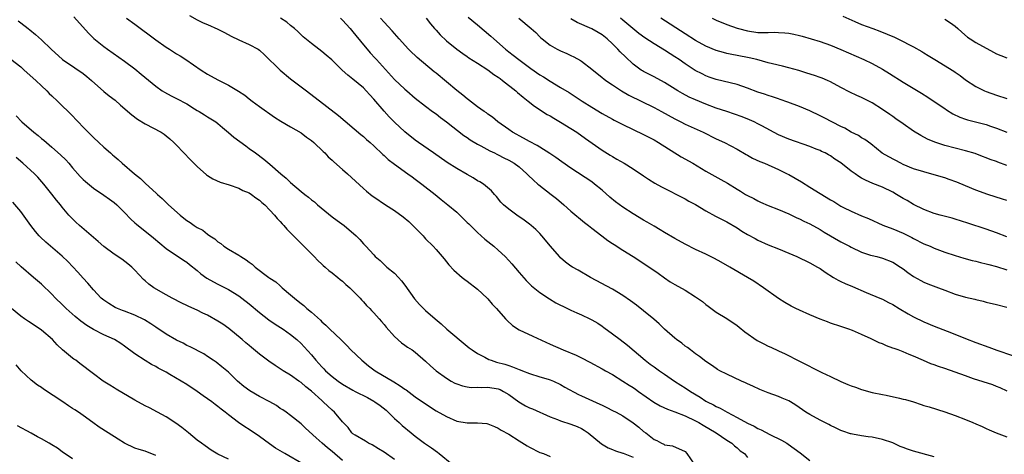
# Model space of a CAD drawing. Units: inches. Extents: x 2628000 to 2631000, y 1509000 to 1512000.
# Drawn here: x 2628771 to 2628960, y 1509227 to 1509311 of the extents above; entities that cross this region are included whole.
import ezdxf

# ---------------------------------------------------------------- set-up
doc = ezdxf.new("R2010")
doc.units = ezdxf.units.IN
doc.header["$MEASUREMENT"] = 0
doc.layers.add('LD26281509_2ft', color=80, linetype='Continuous')

msp = doc.modelspace()

# ---------------------------------------------------------------- linework, layer by layer
at = {"layer": 'LD26281509_2ft'}
for points, elevation in [([(2628770.48, 1509310.48), (2628771, 1509310.1), (2628772.46, 1509309), (2628772.77, 1509308.77), (2628773.86, 1509307.86), (2628775, 1509306.81), (2628776.87, 1509305), (2628779.05, 1509303.05), (2628781.4, 1509301.4), (2628783, 1509300.31), (2628783.74, 1509299.74), (2628784.65, 1509299), (2628787, 1509296.85), (2628788.02, 1509296.02), (2628789.16, 1509295.16), (2628790.25, 1509294.25), (2628792.38, 1509292.38), (2628793.52, 1509291.52), (2628795, 1509290.62), (2628798.03, 1509289), (2628798.61, 1509288.61), (2628799, 1509288.29), (2628799.7, 1509287.7), (2628800.47, 1509287), (2628801, 1509286.49), (2628803.7, 1509283.7), (2628805, 1509282.42), (2628806.8, 1509280.8), (2628807, 1509280.66), (2628808.02, 1509280.02), (2628809.39, 1509279.39), (2628811.15, 1509278.85), (2628813, 1509278.21), (2628813.79, 1509277.79), (2628815, 1509277.28), (2628815.45, 1509277), (2628816.32, 1509276.32), (2628817, 1509275.87), (2628817.45, 1509275.45), (2628818.01, 1509275), (2628819, 1509273.97), (2628819.9, 1509273), (2628820.37, 1509272.37), (2628821, 1509271.75), (2628821.34, 1509271.34), (2628821.67, 1509271), (2628822.28, 1509270.28), (2628823, 1509269.59), (2628824.28, 1509268.28), (2628825.3, 1509267.3), (2628827.55, 1509265), (2628828.25, 1509264.25), (2628829, 1509263.56), (2628829.29, 1509263.29), (2628829.63, 1509263), (2628830.33, 1509262.33), (2628831, 1509261.85), (2628832.07, 1509261), (2628832.56, 1509260.56), (2628833, 1509260.24), (2628833.64, 1509259.64), (2628834.42, 1509259), (2628835, 1509258.43), (2628836.36, 1509257), (2628836.65, 1509256.65), (2628837, 1509256.3), (2628837.6, 1509255.6), (2628838.23, 1509255), (2628838.59, 1509254.59), (2628839, 1509254.17), (2628840.05, 1509253), (2628840.48, 1509252.48), (2628841, 1509251.88), (2628841.37, 1509251.37), (2628843, 1509249.58), (2628844.36, 1509248.36), (2628845, 1509247.95), (2628845.53, 1509247.53), (2628846.38, 1509247), (2628847, 1509246.56), (2628849, 1509244.84), (2628849.94, 1509243.94), (2628851.02, 1509243), (2628853, 1509241.56), (2628853.95, 1509241), (2628854.62, 1509240.62), (2628855, 1509240.47), (2628856.08, 1509240.08), (2628857, 1509239.89), (2628857.78, 1509239.78), (2628859, 1509239.8), (2628859.74, 1509239.74), (2628861, 1509239.83), (2628863, 1509239.49), (2628863.36, 1509239.36), (2628864, 1509239), (2628865, 1509238.39), (2628866.97, 1509236.97), (2628868.24, 1509236.24), (2628869, 1509235.86), (2628869.62, 1509235.62), (2628873, 1509234.13), (2628874.41, 1509233.59), (2628875, 1509233.35), (2628877, 1509232.66), (2628878.21, 1509232.21), (2628879, 1509231.82), (2628879.54, 1509231.54), (2628880.34, 1509231), (2628882.9, 1509228.9), (2628884.15, 1509228.15), (2628885, 1509227.81), (2628885.55, 1509227.55), (2628887, 1509227.12), (2628887.08, 1509227.08), (2628889, 1509226.33)], 10170), ([(2628781.25, 1509311.25), (2628784.08, 1509308.08), (2628785.1, 1509307.1), (2628787, 1509305.54), (2628787.73, 1509305), (2628791, 1509302.69), (2628793, 1509301.21), (2628794.22, 1509300.22), (2628797, 1509297.86), (2628798.25, 1509297), (2628798.7, 1509296.7), (2628800, 1509296), (2628801, 1509295.53), (2628803, 1509294.47), (2628804.47, 1509293.53), (2628805, 1509293.2), (2628805.36, 1509293), (2628806.37, 1509292.37), (2628807, 1509291.95), (2628807.61, 1509291.61), (2628808.58, 1509291), (2628809, 1509290.7), (2628809.9, 1509289.9), (2628811, 1509288.97), (2628812.04, 1509288.04), (2628814.35, 1509286.35), (2628815, 1509285.89), (2628816.23, 1509285), (2628817.81, 1509283.81), (2628819, 1509282.82), (2628821.09, 1509281), (2628822.15, 1509280.15), (2628823, 1509279.28), (2628825, 1509277.54), (2628825.7, 1509277), (2628826.45, 1509276.45), (2628827, 1509275.94), (2628827.56, 1509275.56), (2628828.18, 1509275), (2628831, 1509272.71), (2628831.97, 1509271.97), (2628833.3, 1509271), (2628835.65, 1509269), (2628836.3, 1509268.3), (2628837, 1509267.5), (2628837.48, 1509267), (2628839, 1509265.32), (2628839.31, 1509265), (2628840.24, 1509264.24), (2628841, 1509263.49), (2628841.55, 1509263), (2628843, 1509261.79), (2628843.77, 1509261), (2628844.36, 1509260.36), (2628845, 1509259.53), (2628846.87, 1509256.87), (2628847.8, 1509255.8), (2628848.59, 1509255), (2628849, 1509254.62), (2628850.82, 1509253), (2628852.02, 1509252.02), (2628853.1, 1509251), (2628857, 1509247.76), (2628857.42, 1509247.42), (2628857.98, 1509247), (2628859, 1509246.32), (2628860.38, 1509245.62), (2628861.18, 1509245.18), (2628861.65, 1509245), (2628862.66, 1509244.66), (2628864.23, 1509244.23), (2628865, 1509243.98), (2628865.76, 1509243.76), (2628867, 1509243.25), (2628867.19, 1509243.19), (2628867.69, 1509243), (2628869, 1509242.44), (2628871, 1509241.8), (2628872.61, 1509241.39), (2628873, 1509241.27), (2628873.63, 1509241), (2628875, 1509240.36), (2628875.82, 1509239.82), (2628878.43, 1509238.43), (2628879, 1509238.18), (2628882.56, 1509236.56), (2628883, 1509236.32), (2628883.92, 1509235.92), (2628885, 1509235.35), (2628885.71, 1509235), (2628887, 1509234.28), (2628889, 1509232.95), (2628890.09, 1509232.09), (2628891, 1509231.29), (2628891.4, 1509231), (2628893, 1509229.72), (2628893.52, 1509229.52), (2628894.47, 1509229), (2628894.86, 1509228.86), (2628895, 1509228.71), (2628896.54, 1509228.54), (2628899, 1509227.41), (2628899.35, 1509227), (2628900.76, 1509225)], 10168), ([(2628791.37, 1509311), (2628793, 1509309.82), (2628797, 1509306.83), (2628799, 1509305.41), (2628799.66, 1509305), (2628801, 1509304.12), (2628801.71, 1509303.71), (2628802.82, 1509303), (2628805.73, 1509301), (2628807, 1509300.23), (2628809, 1509299.11), (2628811, 1509298.1), (2628812.93, 1509296.93), (2628814.14, 1509296.14), (2628815, 1509295.43), (2628815.6, 1509295), (2628817, 1509293.95), (2628819.89, 1509291.89), (2628821.12, 1509291.12), (2628823, 1509290.05), (2628825, 1509288.87), (2628826.06, 1509288.06), (2628827, 1509287.41), (2628827.49, 1509287), (2628829.27, 1509285.27), (2628829.56, 1509285), (2628830.25, 1509284.25), (2628831, 1509283.59), (2628831.3, 1509283.3), (2628833, 1509281.84), (2628833.95, 1509281), (2628837, 1509278.14), (2628837.61, 1509277.61), (2628838.73, 1509276.73), (2628839, 1509276.53), (2628841.28, 1509275), (2628843, 1509273.93), (2628844.69, 1509272.69), (2628845.78, 1509271.78), (2628848.51, 1509269), (2628848.73, 1509268.73), (2628849, 1509268.44), (2628850.45, 1509267), (2628851, 1509266.35), (2628852.2, 1509265), (2628852.55, 1509264.55), (2628853.45, 1509263.45), (2628854.42, 1509262.42), (2628856.04, 1509261), (2628856.57, 1509260.57), (2628857, 1509260.27), (2628859, 1509258.7), (2628860.85, 1509257), (2628861, 1509256.85), (2628861.85, 1509255.85), (2628862.64, 1509255), (2628864.39, 1509253), (2628864.68, 1509252.68), (2628865.74, 1509251.74), (2628867, 1509250.89), (2628869.63, 1509249.63), (2628873, 1509248.15), (2628875.51, 1509247), (2628877.99, 1509245.99), (2628879, 1509245.46), (2628880.64, 1509244.64), (2628883, 1509243.39), (2628883.65, 1509243), (2628885, 1509242.25), (2628887, 1509241), (2628888.21, 1509240.21), (2628889, 1509239.73), (2628889.44, 1509239.44), (2628890.03, 1509239), (2628892.94, 1509236.94), (2628894.2, 1509236.2), (2628895.57, 1509235.57), (2628897, 1509235.05), (2628899, 1509234.29), (2628901, 1509233.34), (2628901.62, 1509233), (2628902.48, 1509232.48), (2628904.99, 1509231), (2628907, 1509229.59), (2628907.97, 1509229), (2628908.48, 1509228.48), (2628909, 1509228.1), (2628909.57, 1509227.57), (2628910.42, 1509227), (2628911, 1509226.25)], 10166), ([(2628803.53, 1509311.53), (2628805, 1509310.67), (2628806.12, 1509310.12), (2628807, 1509309.75), (2628809, 1509308.87), (2628810.24, 1509308.24), (2628811.55, 1509307.55), (2628813, 1509306.82), (2628815, 1509305.94), (2628816.77, 1509305), (2628817, 1509304.85), (2628817.96, 1509303.95), (2628820.95, 1509300.95), (2628823, 1509299.33), (2628826.02, 1509297), (2628829.99, 1509293.99), (2628832.23, 1509292.23), (2628836.53, 1509288.53), (2628837, 1509288.16), (2628837.6, 1509287.6), (2628838.32, 1509287), (2628839, 1509286.4), (2628840.73, 1509284.73), (2628841, 1509284.52), (2628841.77, 1509283.77), (2628843, 1509282.85), (2628845.59, 1509281), (2628846.39, 1509280.39), (2628847, 1509279.96), (2628848.3, 1509279), (2628850.81, 1509277), (2628852, 1509276), (2628853.31, 1509275), (2628855, 1509273.56), (2628857, 1509271.61), (2628857.3, 1509271.3), (2628859, 1509269.64), (2628859.73, 1509269), (2628860.39, 1509268.39), (2628862.13, 1509267), (2628863, 1509266.25), (2628864.3, 1509265), (2628865, 1509264.26), (2628865.59, 1509263.59), (2628867, 1509261.92), (2628868.38, 1509260.38), (2628869, 1509259.74), (2628869.38, 1509259.38), (2628871, 1509258.08), (2628872.86, 1509256.86), (2628874.11, 1509256.11), (2628875, 1509255.66), (2628875.42, 1509255.42), (2628877, 1509254.68), (2628878.13, 1509254.13), (2628879, 1509253.77), (2628880.65, 1509253), (2628881, 1509252.83), (2628882.15, 1509252.15), (2628883, 1509251.61), (2628883.36, 1509251.36), (2628885, 1509250.13), (2628886.45, 1509249), (2628887.91, 1509247.91), (2628891.28, 1509245), (2628892.28, 1509244.28), (2628893, 1509243.72), (2628894.03, 1509243), (2628895, 1509242.35), (2628896.96, 1509241), (2628898.19, 1509240.19), (2628899, 1509239.69), (2628900, 1509239), (2628901.87, 1509237.87), (2628903, 1509237.15), (2628903.26, 1509237), (2628904.43, 1509236.43), (2628905, 1509236.1), (2628905.76, 1509235.76), (2628907.07, 1509235), (2628909, 1509233.99), (2628911, 1509232.86), (2628912.28, 1509232.28), (2628913, 1509231.84), (2628913.61, 1509231.61), (2628915.32, 1509230.68), (2628917.59, 1509229.59), (2628918.57, 1509229), (2628918.83, 1509228.83), (2628919.97, 1509227.97), (2628921.14, 1509227.14), (2628923, 1509225.66)], 10164), ([(2628947, 1509226.41), (2628943, 1509227.47), (2628941.86, 1509227.86), (2628941, 1509228.18), (2628940.41, 1509228.41), (2628939, 1509229.06), (2628937, 1509229.76), (2628935, 1509230.18), (2628934.25, 1509230.25), (2628933, 1509230.45), (2628931.21, 1509230.79), (2628931, 1509230.81), (2628930.85, 1509230.85), (2628929.35, 1509231.35), (2628929, 1509231.48), (2628927.99, 1509231.99), (2628927, 1509232.45), (2628926.65, 1509232.65), (2628925, 1509233.47), (2628923, 1509234.54), (2628922.27, 1509235), (2628920.33, 1509236.33), (2628919.31, 1509237), (2628919, 1509237.18), (2628917.71, 1509237.71), (2628917, 1509238.01), (2628915, 1509238.73), (2628913.38, 1509239.38), (2628912.01, 1509240.01), (2628911, 1509240.46), (2628910.64, 1509240.64), (2628909.84, 1509241), (2628907, 1509242.34), (2628905.7, 1509243), (2628905.26, 1509243.26), (2628905, 1509243.41), (2628904.09, 1509244.09), (2628903, 1509244.78), (2628901.77, 1509245.77), (2628901, 1509246.26), (2628900, 1509247), (2628899.45, 1509247.45), (2628899, 1509247.75), (2628898.33, 1509248.33), (2628897.34, 1509249), (2628897, 1509249.28), (2628895, 1509251.04), (2628894.02, 1509252.02), (2628892.94, 1509252.94), (2628891, 1509254.57), (2628889.64, 1509255.64), (2628888.5, 1509256.5), (2628887, 1509257.53), (2628885, 1509258.74), (2628880.79, 1509261), (2628878.37, 1509262.36), (2628877.29, 1509263), (2628877, 1509263.19), (2628875.95, 1509263.95), (2628875, 1509264.78), (2628874.77, 1509265), (2628873.04, 1509267.04), (2628871.41, 1509269), (2628871, 1509269.44), (2628870.21, 1509270.21), (2628869.35, 1509271), (2628869, 1509271.29), (2628868.01, 1509272.01), (2628866.55, 1509273), (2628865, 1509274.13), (2628863.98, 1509275), (2628863.52, 1509275.52), (2628862.63, 1509276.63), (2628862.29, 1509277), (2628861.69, 1509277.69), (2628860.12, 1509279), (2628859.42, 1509279.42), (2628859, 1509279.64), (2628858.17, 1509280.17), (2628857, 1509280.83), (2628855, 1509282.02), (2628853.18, 1509283.18), (2628850.49, 1509285), (2628847.64, 1509287), (2628847, 1509287.46), (2628845, 1509289.08), (2628843, 1509290.91), (2628841.98, 1509291.98), (2628841, 1509293.06), (2628839, 1509295.4), (2628838.22, 1509296.22), (2628837.52, 1509297), (2628837, 1509297.53), (2628835, 1509299.22), (2628833.99, 1509299.99), (2628832.89, 1509301), (2628830.95, 1509302.95), (2628829.87, 1509303.87), (2628829, 1509304.56), (2628828.4, 1509305), (2628827, 1509306.1), (2628825.43, 1509307.43), (2628824.41, 1509308.41), (2628823.74, 1509309), (2628823, 1509309.6), (2628822.24, 1509310.24), (2628821.07, 1509311)], 10162), ([(2628832.57, 1509311), (2628833, 1509310.59), (2628834.48, 1509309), (2628835, 1509308.38), (2628837, 1509305.88), (2628837.73, 1509305), (2628838.32, 1509304.32), (2628839.29, 1509303.29), (2628839.53, 1509303), (2628843, 1509299.18), (2628845, 1509297.29), (2628845.36, 1509297), (2628847, 1509295.59), (2628849, 1509294.02), (2628850.35, 1509293), (2628851, 1509292.54), (2628851.86, 1509291.86), (2628853, 1509291.02), (2628856.37, 1509288.37), (2628857, 1509287.96), (2628857.56, 1509287.56), (2628859, 1509286.69), (2628859.64, 1509286.36), (2628861.4, 1509285.4), (2628862.25, 1509285), (2628862.74, 1509284.74), (2628863, 1509284.64), (2628864.07, 1509284.07), (2628865, 1509283.62), (2628866.04, 1509283), (2628867, 1509282.31), (2628868.52, 1509281), (2628868.74, 1509280.74), (2628869.75, 1509279.75), (2628870.64, 1509279), (2628870.82, 1509278.82), (2628873.2, 1509277), (2628874.2, 1509276.2), (2628875.63, 1509275), (2628877, 1509273.75), (2628879.58, 1509271.58), (2628880.38, 1509271), (2628881, 1509270.51), (2628882.96, 1509269.04), (2628884.12, 1509268.12), (2628885, 1509267.55), (2628885.32, 1509267.32), (2628887, 1509266.22), (2628889, 1509265), (2628891.45, 1509263.45), (2628893.79, 1509261.79), (2628895, 1509260.91), (2628896.14, 1509260.14), (2628897, 1509259.62), (2628899, 1509258.51), (2628901, 1509257.26), (2628901.38, 1509257), (2628902.32, 1509256.32), (2628903, 1509255.74), (2628903.44, 1509255.44), (2628905, 1509254.32), (2628907, 1509253.08), (2628909, 1509251.73), (2628909.42, 1509251.42), (2628910.52, 1509250.52), (2628912.85, 1509248.85), (2628914.16, 1509248.16), (2628915, 1509247.74), (2628915.53, 1509247.53), (2628917, 1509246.83), (2628918.26, 1509246.26), (2628921, 1509244.82), (2628925.34, 1509242.66), (2628927, 1509241.85), (2628929, 1509240.9), (2628930.35, 1509240.35), (2628931, 1509240.07), (2628931.81, 1509239.81), (2628933, 1509239.36), (2628935, 1509238.82), (2628937, 1509238.38), (2628937.75, 1509238.25), (2628940.29, 1509237.71), (2628941, 1509237.54), (2628941.43, 1509237.43), (2628942.98, 1509236.98), (2628944.49, 1509236.49), (2628945, 1509236.31), (2628946.02, 1509236.02), (2628949, 1509235.04), (2628951, 1509234.35), (2628953, 1509233.59), (2628954.39, 1509233), (2628955, 1509232.76), (2628956.21, 1509232.21), (2628957, 1509231.86), (2628957.57, 1509231.57), (2628958.92, 1509231), (2628961, 1509230.22)], 10160), ([(2628961.04, 1509239.04), (2628959.69, 1509239.69), (2628959, 1509239.94), (2628958.25, 1509240.25), (2628954.54, 1509241.46), (2628953, 1509241.98), (2628949, 1509243.41), (2628947.8, 1509243.8), (2628947, 1509244.1), (2628946.33, 1509244.33), (2628944.94, 1509244.94), (2628943, 1509245.83), (2628942.14, 1509246.14), (2628941, 1509246.65), (2628940.03, 1509247), (2628939.26, 1509247.26), (2628939, 1509247.37), (2628937.79, 1509247.79), (2628937, 1509248.16), (2628936.39, 1509248.39), (2628934.84, 1509249.16), (2628933, 1509250), (2628931.26, 1509250.74), (2628930.53, 1509251), (2628929.37, 1509251.37), (2628929, 1509251.52), (2628927, 1509252.17), (2628926.42, 1509252.42), (2628925, 1509252.91), (2628923, 1509253.75), (2628921, 1509254.68), (2628920.32, 1509255), (2628919.45, 1509255.45), (2628918.17, 1509256.17), (2628916.95, 1509256.95), (2628914.12, 1509259), (2628912.24, 1509260.24), (2628911.04, 1509261), (2628907.63, 1509263), (2628905.95, 1509263.95), (2628904.64, 1509264.64), (2628903, 1509265.45), (2628901, 1509266.37), (2628899, 1509267.38), (2628897, 1509268.49), (2628895, 1509269.68), (2628894.19, 1509270.19), (2628893, 1509270.87), (2628891.67, 1509271.67), (2628891, 1509272.03), (2628889, 1509273.24), (2628887, 1509274.57), (2628885.6, 1509275.6), (2628884.49, 1509276.49), (2628883, 1509277.81), (2628881.56, 1509279), (2628881, 1509279.41), (2628877, 1509282.07), (2628875.27, 1509283.27), (2628874.11, 1509284.11), (2628872.91, 1509284.91), (2628871, 1509286.09), (2628870.46, 1509286.46), (2628869, 1509287.19), (2628867.87, 1509287.87), (2628867, 1509288.3), (2628866.56, 1509288.56), (2628865.75, 1509289), (2628865, 1509289.52), (2628862.91, 1509291), (2628861.89, 1509291.89), (2628861, 1509292.5), (2628860.72, 1509292.72), (2628860.29, 1509293), (2628859, 1509293.91), (2628857.25, 1509295.25), (2628857, 1509295.42), (2628856.16, 1509296.16), (2628855, 1509297.06), (2628851, 1509300.36), (2628850.64, 1509300.64), (2628847.39, 1509303.39), (2628847, 1509303.78), (2628846.36, 1509304.36), (2628845.72, 1509305), (2628843.9, 1509307), (2628843, 1509308.02), (2628842.56, 1509308.56), (2628841, 1509310.22), (2628840.31, 1509311)], 10158), ([(2628849.09, 1509311), (2628849.91, 1509309.91), (2628850.72, 1509309), (2628851, 1509308.66), (2628851.79, 1509307.79), (2628853, 1509306.62), (2628855, 1509304.99), (2628856.17, 1509304.17), (2628857, 1509303.62), (2628857.35, 1509303.35), (2628859, 1509302.32), (2628860.97, 1509301.03), (2628862.13, 1509300.13), (2628863, 1509299.61), (2628863.34, 1509299.34), (2628863.82, 1509299), (2628866.35, 1509297), (2628866.68, 1509296.68), (2628867.76, 1509295.76), (2628868.78, 1509295), (2628870, 1509294), (2628872.43, 1509292.43), (2628873, 1509292.13), (2628873.7, 1509291.7), (2628875, 1509290.95), (2628877, 1509289.72), (2628878.11, 1509289), (2628879.82, 1509287.82), (2628883, 1509285.54), (2628884.57, 1509284.57), (2628885, 1509284.29), (2628885.83, 1509283.83), (2628887.27, 1509283), (2628889, 1509281.91), (2628891, 1509280.56), (2628891.92, 1509279.92), (2628893.16, 1509279.16), (2628894.44, 1509278.44), (2628899, 1509276.15), (2628899.73, 1509275.73), (2628901, 1509275.06), (2628903, 1509273.86), (2628904.83, 1509272.83), (2628907, 1509271.7), (2628909, 1509270.54), (2628909.94, 1509269.94), (2628911, 1509269.29), (2628912.47, 1509268.47), (2628913, 1509268.19), (2628915, 1509267.3), (2628917, 1509266.5), (2628919, 1509265.66), (2628920.5, 1509265), (2628923, 1509263.81), (2628924.51, 1509263), (2628925, 1509262.71), (2628925.99, 1509261.99), (2628927.55, 1509261), (2628928.45, 1509260.45), (2628929, 1509260.23), (2628929.83, 1509259.83), (2628931.25, 1509259.25), (2628933.89, 1509258.11), (2628936.52, 1509257), (2628937, 1509256.78), (2628938.18, 1509256.18), (2628939, 1509255.75), (2628940.2, 1509255), (2628941.94, 1509253.94), (2628943, 1509253.36), (2628945, 1509252.4), (2628947, 1509251.59), (2628950.31, 1509250.31), (2628953, 1509249.21), (2628955, 1509248.43), (2628957.53, 1509247.53), (2628959.05, 1509246.95), (2628962.04, 1509245.96)], 10156), ([(2628857.21, 1509311.22), (2628859, 1509309.74), (2628861.55, 1509307.55), (2628862.12, 1509307), (2628864.38, 1509305), (2628865, 1509304.5), (2628865.86, 1509303.86), (2628866.93, 1509303), (2628869.28, 1509301.28), (2628871, 1509300.08), (2628871.68, 1509299.68), (2628873, 1509298.82), (2628875, 1509297.63), (2628876.63, 1509296.63), (2628879.16, 1509295), (2628881, 1509293.85), (2628883, 1509292.63), (2628885, 1509291.51), (2628885.33, 1509291.33), (2628887, 1509290.48), (2628891, 1509288.57), (2628893, 1509287.51), (2628893.87, 1509287), (2628898.25, 1509284.25), (2628900.45, 1509283), (2628903, 1509281.52), (2628905.9, 1509279.9), (2628907.15, 1509279.15), (2628909, 1509278.01), (2628909.65, 1509277.65), (2628910.64, 1509277), (2628911, 1509276.79), (2628912.2, 1509276.2), (2628913, 1509275.75), (2628913.54, 1509275.54), (2628915, 1509274.89), (2628917, 1509274.11), (2628919, 1509273.24), (2628920.51, 1509272.51), (2628921, 1509272.3), (2628921.85, 1509271.85), (2628923, 1509271.3), (2628925, 1509270.22), (2628925.76, 1509269.75), (2628929, 1509267.88), (2628930.66, 1509267), (2628931, 1509266.81), (2628933, 1509265.84), (2628934.69, 1509265.31), (2628935, 1509265.2), (2628935.91, 1509265), (2628937, 1509264.73), (2628939, 1509263.93), (2628940.46, 1509263), (2628941, 1509262.63), (2628941.92, 1509261.92), (2628943, 1509261.17), (2628944.39, 1509260.39), (2628945, 1509260.09), (2628945.77, 1509259.77), (2628947.79, 1509259), (2628949, 1509258.51), (2628951, 1509257.78), (2628953, 1509257.2), (2628954.78, 1509256.78), (2628955, 1509256.71), (2628956.4, 1509256.4), (2628957, 1509256.23), (2628959, 1509255.78), (2628961, 1509255.27)], 10154), ([(2628866.94, 1509311), (2628869.31, 1509309), (2628870.21, 1509308.21), (2628871, 1509307.42), (2628871.22, 1509307.22), (2628871.47, 1509307), (2628873, 1509305.77), (2628874.34, 1509305), (2628875, 1509304.68), (2628876.19, 1509304.19), (2628877, 1509303.83), (2628877.55, 1509303.55), (2628878.81, 1509302.81), (2628879, 1509302.68), (2628881, 1509301.18), (2628883, 1509299.58), (2628883.31, 1509299.31), (2628883.72, 1509299), (2628885, 1509298.12), (2628886.72, 1509297), (2628888.16, 1509296.16), (2628893, 1509293.77), (2628894.45, 1509293), (2628897, 1509291.59), (2628898.19, 1509291), (2628899, 1509290.58), (2628902.45, 1509289), (2628905, 1509287.74), (2628906.55, 1509287), (2628909, 1509285.7), (2628910.72, 1509284.72), (2628911, 1509284.57), (2628912, 1509284), (2628913.38, 1509283.38), (2628914.29, 1509283), (2628917, 1509281.81), (2628918.68, 1509281), (2628919, 1509280.83), (2628921.42, 1509279.42), (2628923, 1509278.41), (2628927, 1509275.95), (2628927.61, 1509275.61), (2628929, 1509274.76), (2628929.49, 1509274.51), (2628931, 1509273.76), (2628933, 1509272.88), (2628934.33, 1509272.33), (2628937.07, 1509271.07), (2628939, 1509270.35), (2628941, 1509269.5), (2628942.68, 1509268.68), (2628943, 1509268.5), (2628945, 1509267.5), (2628946.18, 1509267), (2628947, 1509266.62), (2628949, 1509265.86), (2628951, 1509265.21), (2628952.71, 1509264.71), (2628954.28, 1509264.28), (2628955, 1509264.12), (2628955.88, 1509263.88), (2628957, 1509263.61), (2628957.47, 1509263.47), (2628959, 1509263.07), (2628961, 1509262.47)], 10152), ([(2628961, 1509268.84), (2628959, 1509269.59), (2628957, 1509270.29), (2628953.46, 1509271.46), (2628951, 1509272.23), (2628950.41, 1509272.41), (2628948.1, 1509273), (2628947, 1509273.3), (2628945, 1509274.07), (2628943, 1509275.07), (2628941.8, 1509275.8), (2628941, 1509276.23), (2628939.73, 1509277), (2628939, 1509277.41), (2628937, 1509278.38), (2628935.14, 1509279.14), (2628933.74, 1509279.74), (2628933, 1509280.16), (2628932.45, 1509280.45), (2628931.72, 1509281), (2628931, 1509281.51), (2628929, 1509283.12), (2628927.83, 1509283.83), (2628927, 1509284.46), (2628926.63, 1509284.63), (2628925.95, 1509285), (2628925.29, 1509285.29), (2628925, 1509285.45), (2628924.25, 1509285.75), (2628923, 1509286.22), (2628919, 1509287.65), (2628917, 1509288.52), (2628913.79, 1509290.21), (2628913, 1509290.65), (2628912.29, 1509291), (2628911.4, 1509291.4), (2628909.97, 1509291.97), (2628908.5, 1509292.5), (2628907, 1509292.98), (2628905, 1509293.65), (2628903, 1509294.41), (2628901, 1509295.24), (2628899.79, 1509295.79), (2628898.47, 1509296.47), (2628897.56, 1509297), (2628895, 1509298.62), (2628893, 1509299.67), (2628891, 1509300.7), (2628890.81, 1509300.81), (2628890.54, 1509301), (2628889, 1509302.15), (2628887.51, 1509303.51), (2628886.49, 1509304.49), (2628886.03, 1509305), (2628885, 1509306.04), (2628883.98, 1509307), (2628883, 1509307.77), (2628882.24, 1509308.24), (2628881, 1509308.96), (2628878.17, 1509310.17), (2628877, 1509310.85)], 10150), ([(2628961, 1509275.81), (2628960.11, 1509276.11), (2628957.32, 1509277), (2628955, 1509277.83), (2628953, 1509278.63), (2628951.34, 1509279.34), (2628949.89, 1509279.89), (2628949, 1509280.2), (2628947, 1509280.81), (2628945, 1509281.34), (2628943, 1509281.97), (2628941, 1509282.8), (2628940.58, 1509283), (2628938.24, 1509284.24), (2628936.98, 1509284.98), (2628934.75, 1509286.75), (2628933.59, 1509287.59), (2628933, 1509287.94), (2628932.37, 1509288.37), (2628931, 1509289.04), (2628929.75, 1509289.75), (2628929, 1509290.09), (2628925.8, 1509291.8), (2628925, 1509292.19), (2628923, 1509293.11), (2628921, 1509293.96), (2628918.81, 1509294.81), (2628917.33, 1509295.33), (2628917, 1509295.42), (2628915.82, 1509295.82), (2628915, 1509296.06), (2628914.31, 1509296.31), (2628913, 1509296.74), (2628911, 1509297.49), (2628909, 1509298.18), (2628905, 1509299.17), (2628903.64, 1509299.64), (2628903, 1509299.89), (2628902.25, 1509300.25), (2628900.93, 1509300.93), (2628899, 1509302.18), (2628897.83, 1509303), (2628897, 1509303.56), (2628896.1, 1509304.1), (2628895, 1509304.82), (2628893, 1509306.05), (2628891.22, 1509307.22), (2628890.07, 1509308.07), (2628887, 1509310.64), (2628886.53, 1509311)], 10148), ([(2628961, 1509282.6), (2628959.23, 1509283.23), (2628959, 1509283.33), (2628957.75, 1509283.75), (2628957, 1509284.07), (2628956.31, 1509284.31), (2628954.87, 1509284.87), (2628953, 1509285.42), (2628951, 1509285.91), (2628949, 1509286.44), (2628947.07, 1509287.07), (2628945.69, 1509287.69), (2628944.37, 1509288.37), (2628943, 1509289.22), (2628941, 1509290.6), (2628939.61, 1509291.61), (2628939, 1509292.01), (2628938.43, 1509292.43), (2628937, 1509293.4), (2628935, 1509294.69), (2628933, 1509295.71), (2628932.09, 1509296.09), (2628930.72, 1509296.72), (2628929, 1509297.63), (2628927, 1509298.73), (2628926.39, 1509299), (2628925.4, 1509299.4), (2628925, 1509299.56), (2628923.92, 1509299.92), (2628922.41, 1509300.41), (2628920.88, 1509300.88), (2628919, 1509301.4), (2628917.74, 1509301.74), (2628915.83, 1509302.17), (2628915, 1509302.39), (2628912.78, 1509303), (2628911.36, 1509303.36), (2628909, 1509303.82), (2628907.99, 1509303.99), (2628907, 1509304.2), (2628906.36, 1509304.36), (2628905, 1509304.76), (2628903, 1509305.6), (2628901, 1509306.7), (2628899, 1509307.97), (2628894.31, 1509311)], 10146), ([(2628904.2, 1509311), (2628905, 1509310.61), (2628907, 1509309.79), (2628909, 1509309.08), (2628909.28, 1509309), (2628911, 1509308.55), (2628913, 1509308.26), (2628914.26, 1509308.26), (2628915, 1509308.23), (2628916.27, 1509308.27), (2628917, 1509308.26), (2628918.18, 1509308.18), (2628919, 1509308.08), (2628919.93, 1509307.93), (2628921, 1509307.67), (2628921.55, 1509307.55), (2628925, 1509306.47), (2628927, 1509305.76), (2628929, 1509304.98), (2628933.43, 1509303), (2628935, 1509302.23), (2628937, 1509301.16), (2628938.35, 1509300.35), (2628941, 1509298.68), (2628944.52, 1509296.52), (2628945.75, 1509295.75), (2628947, 1509294.93), (2628949, 1509293.56), (2628949.33, 1509293.33), (2628950.55, 1509292.55), (2628951.9, 1509291.9), (2628953, 1509291.52), (2628953.39, 1509291.39), (2628957, 1509290.47), (2628957.82, 1509290.18), (2628959, 1509289.81), (2628960.96, 1509289.04)], 10144), ([(2628929.36, 1509311.36), (2628931.66, 1509310.34), (2628933, 1509309.8), (2628935.15, 1509309), (2628936.51, 1509308.51), (2628937.94, 1509307.94), (2628939.32, 1509307.32), (2628941, 1509306.5), (2628942.08, 1509305.92), (2628943, 1509305.45), (2628944.57, 1509304.57), (2628945, 1509304.3), (2628945.83, 1509303.83), (2628947.1, 1509303), (2628950.75, 1509300.75), (2628951, 1509300.56), (2628951.95, 1509299.95), (2628953, 1509299.12), (2628955, 1509297.84), (2628956.69, 1509297), (2628957, 1509296.87), (2628959, 1509296.13), (2628961, 1509295.51)], 10142), ([(2628949, 1509310.79), (2628950.11, 1509310.11), (2628951, 1509309.46), (2628951.55, 1509309), (2628952.28, 1509308.28), (2628953.36, 1509307.36), (2628953.89, 1509307), (2628955, 1509306.29), (2628958.43, 1509304.43), (2628959, 1509304.15), (2628959.8, 1509303.8), (2628961, 1509303.35)], 10140), ([(2628769.1, 1509303.1), (2628771, 1509301.59), (2628771.69, 1509301), (2628773.91, 1509299), (2628775, 1509297.94), (2628776.01, 1509297), (2628776.49, 1509296.49), (2628777, 1509296), (2628778.06, 1509295), (2628779, 1509294.08), (2628780.14, 1509293), (2628780.57, 1509292.57), (2628782.07, 1509291), (2628783, 1509289.99), (2628783.97, 1509289), (2628784.49, 1509288.49), (2628785, 1509287.96), (2628786.03, 1509287), (2628787, 1509286.11), (2628788.27, 1509285), (2628788.67, 1509284.67), (2628789, 1509284.36), (2628789.76, 1509283.76), (2628790.56, 1509283), (2628792.91, 1509281), (2628794.09, 1509280.09), (2628795, 1509279.19), (2628797.17, 1509277.17), (2628797.33, 1509277), (2628798.23, 1509276.23), (2628799, 1509275.43), (2628799.23, 1509275.23), (2628799.44, 1509275), (2628801.69, 1509273), (2628802.44, 1509272.44), (2628803, 1509271.97), (2628803.61, 1509271.61), (2628804.41, 1509271), (2628805, 1509270.61), (2628806.08, 1509270.08), (2628807, 1509269.32), (2628807.45, 1509269), (2628808.41, 1509268.41), (2628809, 1509267.86), (2628809.52, 1509267.52), (2628810.15, 1509267), (2628811, 1509266.46), (2628813, 1509265.26), (2628813.39, 1509265), (2628814.4, 1509264.4), (2628815, 1509263.92), (2628815.56, 1509263.56), (2628816.15, 1509263), (2628818.79, 1509261), (2628819, 1509260.85), (2628820.12, 1509260.12), (2628821, 1509259.34), (2628821.2, 1509259.2), (2628821.39, 1509259), (2628823, 1509257.65), (2628823.71, 1509257), (2628824.44, 1509256.44), (2628825, 1509255.97), (2628825.56, 1509255.56), (2628826.14, 1509255), (2628827, 1509254.28), (2628828.72, 1509252.72), (2628829, 1509252.43), (2628829.79, 1509251.79), (2628830.56, 1509251), (2628832.68, 1509249), (2628833.85, 1509247.85), (2628834.62, 1509247), (2628836.69, 1509245), (2628837.97, 1509243.97), (2628839, 1509243.19), (2628839.27, 1509243), (2628842.88, 1509240.88), (2628844.11, 1509240.11), (2628845, 1509239.45), (2628845.28, 1509239.28), (2628847, 1509237.99), (2628849, 1509236.59), (2628851, 1509235.29), (2628853, 1509234.14), (2628855, 1509233.29), (2628857, 1509232.92), (2628859, 1509232.94), (2628860.79, 1509232.79), (2628861, 1509232.76), (2628862.26, 1509232.26), (2628863, 1509231.93), (2628863.56, 1509231.56), (2628865, 1509230.74), (2628867, 1509229.48), (2628868.54, 1509228.54), (2628869, 1509228.25), (2628871, 1509227.25), (2628871.68, 1509227), (2628873, 1509226.44)], 10172), ([(2628770.13, 1509292.14), (2628771.22, 1509291), (2628773.53, 1509289), (2628774.37, 1509288.37), (2628775, 1509287.81), (2628775.45, 1509287.45), (2628775.95, 1509287), (2628777, 1509286.14), (2628778.66, 1509284.66), (2628779.66, 1509283.66), (2628780.26, 1509283), (2628781, 1509282.12), (2628782.47, 1509280.47), (2628783, 1509279.91), (2628783.47, 1509279.47), (2628785, 1509278.2), (2628787, 1509276.89), (2628788.09, 1509276.09), (2628789, 1509275.47), (2628789.53, 1509275), (2628791, 1509273.51), (2628792.22, 1509272.22), (2628793, 1509271.54), (2628793.28, 1509271.28), (2628796.6, 1509268.6), (2628799, 1509266.58), (2628801, 1509265.21), (2628801.34, 1509265), (2628802.33, 1509264.33), (2628803, 1509263.91), (2628803.49, 1509263.49), (2628805, 1509262.31), (2628805.69, 1509261.69), (2628806.88, 1509260.88), (2628808.14, 1509260.14), (2628809, 1509259.7), (2628811, 1509258.66), (2628813, 1509257.41), (2628813.57, 1509257), (2628815, 1509255.88), (2628817, 1509254.24), (2628818.82, 1509252.82), (2628820, 1509252), (2628821.57, 1509251), (2628823, 1509249.99), (2628824.16, 1509249), (2628825, 1509248.23), (2628825.6, 1509247.6), (2628827, 1509246.05), (2628827.88, 1509245), (2628828.42, 1509244.42), (2628829, 1509243.74), (2628829.38, 1509243.38), (2628829.73, 1509243), (2628831, 1509241.88), (2628832.16, 1509241), (2628833, 1509240.43), (2628835, 1509239.24), (2628835.43, 1509239), (2628837.8, 1509237.8), (2628839, 1509237.14), (2628839.23, 1509237), (2628840.27, 1509236.27), (2628841.39, 1509235.39), (2628841.81, 1509235), (2628843, 1509233.81), (2628843.9, 1509233), (2628844.46, 1509232.46), (2628846.19, 1509231), (2628847, 1509230.35), (2628848.8, 1509229), (2628850.13, 1509228.13), (2628851.29, 1509227.29), (2628851.61, 1509227), (2628854.11, 1509225)], 10174), ([(2628843, 1509225.88), (2628841, 1509227.28), (2628839.94, 1509227.94), (2628838.69, 1509228.69), (2628838.02, 1509229), (2628837.4, 1509229.4), (2628835.44, 1509230.56), (2628835, 1509230.84), (2628834.81, 1509231), (2628834.05, 1509232.05), (2628833, 1509233.12), (2628831.45, 1509235), (2628831, 1509235.36), (2628829.28, 1509237), (2628829, 1509237.23), (2628827, 1509239.05), (2628825.91, 1509239.91), (2628825, 1509240.71), (2628824.57, 1509241), (2628823, 1509242.16), (2628821.58, 1509243), (2628821, 1509243.39), (2628819.99, 1509243.99), (2628818.81, 1509244.81), (2628817, 1509246.19), (2628815.48, 1509247.48), (2628815, 1509247.86), (2628814.39, 1509248.39), (2628813.68, 1509249), (2628811.12, 1509251.12), (2628809.96, 1509251.96), (2628809, 1509252.58), (2628807, 1509253.69), (2628806.11, 1509254.11), (2628805, 1509254.66), (2628803.39, 1509255.39), (2628803, 1509255.6), (2628802.04, 1509256.04), (2628800.17, 1509257), (2628799, 1509257.63), (2628796.62, 1509259), (2628795.67, 1509259.67), (2628795, 1509260.31), (2628794.62, 1509260.62), (2628793, 1509262.38), (2628792.4, 1509263), (2628791.64, 1509263.64), (2628790.5, 1509264.5), (2628789, 1509265.49), (2628787, 1509266.94), (2628785.91, 1509267.91), (2628782.33, 1509271), (2628781.62, 1509271.62), (2628780.62, 1509272.62), (2628780.29, 1509273), (2628779, 1509274.54), (2628778.64, 1509275), (2628777.9, 1509275.9), (2628777, 1509277.08), (2628775.46, 1509279), (2628774.3, 1509280.31), (2628773.63, 1509281), (2628771.42, 1509283), (2628770.1, 1509284.1)], 10176), ([(2628833, 1509225.69), (2628831, 1509227.41), (2628830.11, 1509228.11), (2628829.1, 1509229), (2628827.92, 1509230.08), (2628825.89, 1509231.89), (2628825, 1509232.78), (2628823, 1509234.35), (2628822.14, 1509235), (2628821.46, 1509235.46), (2628821, 1509235.74), (2628820.26, 1509236.26), (2628818.99, 1509236.99), (2628817, 1509238.03), (2628815.11, 1509239.11), (2628813.98, 1509239.98), (2628812.78, 1509241), (2628811, 1509242.73), (2628809.77, 1509243.77), (2628808.66, 1509244.66), (2628808.1, 1509245), (2628807, 1509245.75), (2628806.24, 1509246.24), (2628803.62, 1509247.62), (2628803, 1509247.88), (2628802.28, 1509248.28), (2628801, 1509248.87), (2628799, 1509250.02), (2628797, 1509251.37), (2628796.05, 1509252.05), (2628794.81, 1509252.81), (2628793, 1509253.7), (2628791, 1509254.49), (2628790.62, 1509254.62), (2628789.62, 1509255), (2628789.19, 1509255.19), (2628787.94, 1509255.94), (2628787, 1509256.61), (2628786.52, 1509257), (2628785, 1509258.58), (2628783.9, 1509259.9), (2628783, 1509260.84), (2628782.01, 1509262.01), (2628780.08, 1509264.08), (2628779, 1509265.1), (2628775.81, 1509267.81), (2628774.78, 1509268.78), (2628774.58, 1509269), (2628773.85, 1509269.85), (2628772.96, 1509271), (2628771, 1509273.69), (2628769.49, 1509275.49)], 10178), ([(2628825.42, 1509225), (2628821.9, 1509227), (2628820.08, 1509228.08), (2628818.9, 1509228.9), (2628817, 1509230.3), (2628815, 1509231.65), (2628814.15, 1509232.15), (2628812.98, 1509232.98), (2628811, 1509234.5), (2628810.41, 1509235), (2628809.59, 1509235.59), (2628809, 1509236.1), (2628808.47, 1509236.47), (2628807.79, 1509237), (2628807, 1509237.56), (2628806.14, 1509238.14), (2628804.99, 1509239), (2628803, 1509240.31), (2628801.91, 1509241), (2628799.71, 1509242.29), (2628799, 1509242.69), (2628797.49, 1509243.49), (2628797, 1509243.79), (2628796.18, 1509244.18), (2628794.95, 1509244.95), (2628793, 1509246.24), (2628791, 1509247.74), (2628790.27, 1509248.27), (2628789.05, 1509249), (2628787, 1509249.9), (2628785, 1509250.92), (2628783.71, 1509251.71), (2628782.55, 1509252.55), (2628781.47, 1509253.47), (2628779.74, 1509255), (2628779, 1509255.77), (2628777.7, 1509257), (2628777, 1509257.75), (2628775, 1509259.66), (2628773.48, 1509261), (2628771.06, 1509263.06), (2628770.03, 1509264.03)], 10180), ([(2628811, 1509225.93), (2628809, 1509226.92), (2628807.7, 1509227.7), (2628806.51, 1509228.51), (2628805.81, 1509229), (2628805, 1509229.63), (2628803.32, 1509231), (2628802.06, 1509232.06), (2628800.91, 1509232.91), (2628799, 1509234.13), (2628797.33, 1509235), (2628795.81, 1509235.81), (2628795, 1509236.21), (2628793, 1509237.31), (2628789.41, 1509239.41), (2628789, 1509239.68), (2628788.18, 1509240.18), (2628786.91, 1509241), (2628785, 1509242.42), (2628782.4, 1509244.4), (2628781.6, 1509245), (2628781.24, 1509245.24), (2628781, 1509245.42), (2628779.05, 1509247.05), (2628778.01, 1509248.01), (2628777.12, 1509249), (2628775, 1509250.81), (2628774.75, 1509251), (2628772.47, 1509252.47), (2628771.7, 1509253), (2628771, 1509253.51), (2628769.25, 1509255)], 10182), ([(2628797, 1509226.66), (2628795, 1509227.46), (2628793.82, 1509227.82), (2628793, 1509228.08), (2628791, 1509229.01), (2628789.79, 1509229.79), (2628787.81, 1509231), (2628786.1, 1509232.1), (2628784.89, 1509233), (2628783, 1509234.34), (2628782.11, 1509235), (2628781.43, 1509235.43), (2628781, 1509235.72), (2628780.2, 1509236.2), (2628779.09, 1509237), (2628775.41, 1509239.41), (2628775, 1509239.73), (2628774.2, 1509240.2), (2628773, 1509241.17), (2628771.1, 1509243), (2628770.1, 1509244.1)], 10184), ([(2628781, 1509225.98), (2628779, 1509227.37), (2628778.05, 1509228.05), (2628777, 1509228.72), (2628776.48, 1509229), (2628775, 1509229.87), (2628774.24, 1509230.24), (2628773, 1509230.94), (2628770.35, 1509232.35)], 10186)]:
    msp.add_lwpolyline(points, dxfattribs=dict(at, elevation=elevation))

doc.saveas('drawing.dxf')
